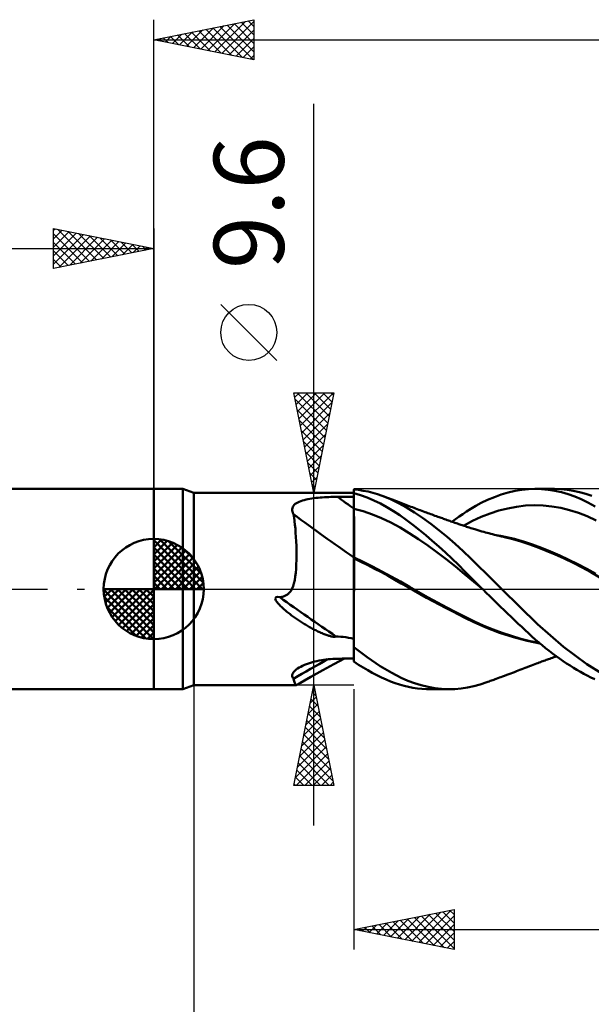
# Model space of a CAD drawing. Units: millimetres. Extents: x -79 to 90, y -63 to 63.
# Drawn here: x -7 to 22, y -21 to 28 of the extents above; entities that cross this region are included whole.
import ezdxf
from ezdxf.enums import TextEntityAlignment as Align

# ---------------------------------------------------------------- set-up
doc = ezdxf.new("R2010")
doc.units = ezdxf.units.MM
doc.header["$LTSCALE"] = 7.4
doc.linetypes.add('LONGDASH_DASH', pattern=[0.85, 0.4, -0.2, 0.05, -0.2])
for name, color, linetype in [('1', 4, 'CONTINUOUS'), ('2', 7, 'CONTINUOUS'), ('4', 2, 'LONGDASH_DASH'), ('CUT', 1, 'CONTINUOUS'), ('NOCUT', 7, 'CONTINUOUS'), ('SK1', 4, 'CONTINUOUS'), ('SK2', 7, 'CONTINUOUS'), ('SK4', 2, 'LONGDASH_DASH')]:
    doc.layers.add(name, color=color, linetype=linetype)
doc.styles.get("Standard").update_dxf_attribs({"font": 'Monospac821 BT'})

msp = doc.modelspace()

# ---------------------------------------------------------------- linework, layer by layer
at = {"layer": '1', "color": 4, "linetype": 'CONTINUOUS', "lineweight": 50}
for p, q in [((0, 5), (1.45, 5)), ((0, -5), (0, 5)), ((2, 4.8), (1.45, 5)), ((1.45, -5), (1.45, 5)), ((10.233, 4.95), (10, 4.977)), ((10, 0.937), (10, 4.977)), ((10.468, 4.911), (10.233, 4.95)), ((18.049, 4.898), (18.387, 4.955)), ((18.387, 4.955), (18.715, 4.989)), ((18.715, 4.989), (19.042, 5)), ((19.04, 5), (20.001, 5)), ((19.369, 4.989), (19.042, 5)), ((19.698, 4.956), (19.369, 4.989)), ((20.029, 4.903), (19.698, 4.956)), ((20.326, 4.99), (20.011, 5)), ((20.641, 4.961), (20.326, 4.99)), ((20.955, 4.912), (20.641, 4.961)), ((2, 4.8), (9.531, 4.8)), ((2, -4.8), (2, 4.8)), ((7.431, 4.418), (7.519, 4.443)), ((7.519, 4.443), (7.61, 4.465)), ((7.61, 4.465), (7.705, 4.485)), ((7.705, 4.485), (7.801, 4.503)), ((7.801, 4.503), (7.899, 4.519)), ((7.899, 4.519), (8, 4.533)), ((8, 4.533), (8.102, 4.546)), ((8.102, 4.546), (8.206, 4.557)), ((8.206, 4.557), (8.311, 4.567)), ((8.311, 4.567), (8.417, 4.575)), ((8.417, 4.575), (8.523, 4.583)), ((8.523, 4.583), (8.631, 4.589)), ((8.631, 4.589), (8.739, 4.594)), ((8.739, 4.594), (8.847, 4.598)), ((8.847, 4.598), (8.957, 4.601)), ((8.957, 4.601), (9.066, 4.603)), ((9.066, 4.603), (9.175, 4.604)), ((9.175, 4.604), (9.293, 4.605)), ((9.293, 4.605), (9.411, 4.605)), ((9.411, 4.605), (9.529, 4.606)), ((9.529, 4.606), (9.646, 4.607)), ((9.607, 4.8), (9.531, 4.8)), ((9.684, 4.8), (9.607, 4.8)), ((9.646, 4.607), (9.764, 4.607)), ((9.762, 4.8), (9.684, 4.8)), ((9.841, 4.8), (9.762, 4.8)), ((9.764, 4.607), (9.882, 4.608)), ((9.92, 4.799), (9.841, 4.8)), ((9.882, 4.608), (10, 4.608)), ((10, 4.799), (9.92, 4.799)), ((10.328, 4.693), (10, 4.795)), ((10, 4.679), (10, 4.79)), ((10, 4.679), (10, 4.79)), ((10, 4.568), (10, 4.679)), ((10, 4.568), (10, 4.679)), ((10.001, 4.457), (10, 4.568)), ((10.001, 4.457), (10, 4.568)), ((10.001, 4.345), (10.001, 4.457)), ((10.001, 4.345), (10.001, 4.457)), ((10.659, 4.57), (10.328, 4.693)), ((10.704, 4.863), (10.468, 4.911)), ((10.99, 4.429), (10.659, 4.57)), ((10.94, 4.804), (10.704, 4.863)), ((11.177, 4.734), (10.94, 4.804)), ((11.32, 4.269), (10.99, 4.429)), ((11.412, 4.655), (11.177, 4.734)), ((11.827, 4.489), (11.412, 4.655)), ((11.502, 4.622), (11.412, 4.655)), ((11.592, 4.589), (11.502, 4.622)), ((11.682, 4.557), (11.592, 4.589)), ((11.772, 4.523), (11.682, 4.557)), ((11.861, 4.49), (11.772, 4.523)), ((12.233, 4.293), (11.827, 4.489)), ((11.951, 4.456), (11.861, 4.49)), ((12.041, 4.422), (11.951, 4.456)), ((16.361, 4.301), (16.675, 4.451)), ((16.675, 4.451), (17.016, 4.594)), ((17.016, 4.594), (17.361, 4.717)), ((17.361, 4.717), (17.706, 4.818)), ((17.706, 4.818), (18.049, 4.898)), ((20.361, 4.829), (20.029, 4.903)), ((20.693, 4.734), (20.361, 4.829)), ((21.024, 4.619), (20.693, 4.734)), ((21.268, 4.845), (20.955, 4.912)), ((21.354, 4.483), (21.024, 4.619)), ((21.577, 4.758), (21.268, 4.845)), ((21.681, 4.326), (21.354, 4.483)), ((21.876, 4.654), (21.577, 4.758)), ((6.916, 3.987), (6.926, 4.045)), ((6.918, 3.926), (6.916, 3.987)), ((6.926, 4.045), (6.946, 4.101)), ((6.946, 4.101), (6.977, 4.153)), ((6.977, 4.153), (7.019, 4.202)), ((7.019, 4.202), (7.07, 4.247)), ((7.07, 4.247), (7.129, 4.288)), ((7.129, 4.288), (7.196, 4.325)), ((7.196, 4.325), (7.269, 4.359)), ((7.269, 4.359), (7.348, 4.39)), ((7.348, 4.39), (7.431, 4.418)), ((10, 4.012), (10, 4.012)), ((10.001, 4.012), (10, 4.012)), ((10.001, 4.234), (10.001, 4.345)), ((10.001, 4.234), (10.001, 4.345)), ((10.001, 4.123), (10.001, 4.234)), ((10.001, 4.123), (10.001, 4.234)), ((10.002, 4.011), (10.001, 4.123)), ((10.002, 4.011), (10.001, 4.123)), ((10.001, 4.012), (10.001, 4.012)), ((10.001, 4.011), (10.001, 4.012)), ((10.001, 4.012), (10.001, 4.012)), ((10.002, 4.011), (10.001, 4.011)), ((10.002, 3.861), (10.002, 4.011)), ((10.002, 3.861), (10.002, 4.011)), ((10.462, 3.886), (10.002, 4.011)), ((11.649, 4.091), (11.32, 4.269)), ((11.976, 3.895), (11.649, 4.091)), ((12.131, 4.388), (12.041, 4.422)), ((12.175, 4.371), (12.131, 4.388)), ((12.258, 4.339), (12.175, 4.371)), ((12.628, 4.071), (12.233, 4.293)), ((12.342, 4.307), (12.258, 4.339)), ((12.425, 4.274), (12.342, 4.307)), ((12.508, 4.242), (12.425, 4.274)), ((12.591, 4.209), (12.508, 4.242)), ((12.675, 4.176), (12.591, 4.209)), ((13.027, 3.822), (12.628, 4.071)), ((12.758, 4.144), (12.675, 4.176)), ((12.841, 4.112), (12.758, 4.144)), ((12.922, 4.08), (12.841, 4.112)), ((13.001, 4.05), (12.922, 4.08)), ((13.08, 4.02), (13.001, 4.05)), ((13.158, 3.99), (13.08, 4.02)), ((13.237, 3.961), (13.158, 3.99)), ((13.315, 3.931), (13.237, 3.961)), ((15.619, 3.869), (15.832, 4.004)), ((15.832, 4.004), (16.08, 4.15)), ((16.08, 4.15), (16.361, 4.301)), ((17.242, 3.916), (17.683, 4.029)), ((17.683, 4.029), (18.124, 4.112)), ((18.124, 4.112), (18.564, 4.165)), ((18.564, 4.165), (19.005, 4.184)), ((19.446, 4.17), (19.005, 4.184)), ((19.886, 4.124), (19.446, 4.17)), ((20.327, 4.047), (19.886, 4.124)), ((20.768, 3.94), (20.327, 4.047)), ((21.208, 3.802), (20.768, 3.94)), ((22.046, 4.126), (21.681, 4.326)), ((6.93, 3.864), (6.918, 3.926)), ((6.952, 3.801), (6.93, 3.864)), ((6.983, 3.737), (6.952, 3.801)), ((7.009, 3.571), (6.983, 3.737)), ((7.033, 3.395), (7.009, 3.571)), ((10.002, 3.708), (10.002, 3.861)), ((10.002, 3.708), (10.002, 3.861)), ((10.003, 3.553), (10.002, 3.708)), ((10.003, 3.554), (10.002, 3.708)), ((10.003, 3.399), (10.003, 3.554)), ((10.003, 3.398), (10.003, 3.553)), ((10.923, 3.73), (10.462, 3.886)), ((11.383, 3.543), (10.923, 3.73)), ((11.844, 3.325), (11.383, 3.543)), ((12.299, 3.681), (11.976, 3.895)), ((12.615, 3.453), (12.299, 3.681)), ((12.935, 3.209), (12.615, 3.453)), ((13.431, 3.55), (13.027, 3.822)), ((13.394, 3.902), (13.315, 3.931)), ((13.473, 3.872), (13.394, 3.902)), ((13.838, 3.257), (13.431, 3.55)), ((13.551, 3.843), (13.473, 3.872)), ((13.62, 3.818), (13.551, 3.843)), ((13.69, 3.792), (13.62, 3.818)), ((13.761, 3.766), (13.69, 3.792)), ((13.833, 3.74), (13.761, 3.766)), ((13.904, 3.714), (13.833, 3.74)), ((13.976, 3.688), (13.904, 3.714)), ((14.047, 3.662), (13.976, 3.688)), ((14.119, 3.637), (14.047, 3.662)), ((14.19, 3.611), (14.119, 3.637)), ((14.262, 3.585), (14.19, 3.611)), ((14.313, 3.567), (14.262, 3.585)), ((14.364, 3.549), (14.313, 3.567)), ((14.415, 3.531), (14.364, 3.549)), ((14.466, 3.513), (14.415, 3.531)), ((14.529, 3.491), (14.466, 3.513)), ((14.592, 3.469), (14.529, 3.491)), ((14.656, 3.446), (14.592, 3.469)), ((14.719, 3.424), (14.656, 3.446)), ((14.894, 3.363), (15.076, 3.495)), ((15.076, 3.495), (15.256, 3.623)), ((15.256, 3.623), (15.436, 3.747)), ((15.436, 3.747), (15.619, 3.869)), ((15.92, 3.399), (16.361, 3.602)), ((16.361, 3.602), (16.802, 3.774)), ((16.802, 3.774), (17.242, 3.916)), ((21.649, 3.631), (21.208, 3.802)), ((22.09, 3.428), (21.649, 3.631)), ((7.054, 3.21), (7.033, 3.395)), ((7.073, 3.015), (7.054, 3.21)), ((7.089, 2.812), (7.073, 3.015)), ((10.003, 3.244), (10.003, 3.399)), ((10.003, 3.243), (10.003, 3.398)), ((10.003, 3.09), (10.003, 3.244)), ((10.003, 3.09), (10.003, 3.243)), ((10.004, 2.938), (10.003, 3.09)), ((10.004, 2.939), (10.003, 3.09)), ((12.304, 3.074), (11.844, 3.325)), ((12.765, 2.792), (12.304, 3.074)), ((13.26, 2.953), (12.935, 3.209)), ((13.587, 2.685), (13.26, 2.953)), ((14.246, 2.943), (13.838, 3.257)), ((14.782, 3.402), (14.719, 3.424)), ((14.845, 3.38), (14.782, 3.402)), ((14.909, 3.358), (14.845, 3.38)), ((14.972, 3.337), (14.909, 3.358)), ((15.037, 3.314), (14.972, 3.337)), ((15.102, 3.292), (15.037, 3.314)), ((15.167, 3.27), (15.102, 3.292)), ((15.232, 3.247), (15.167, 3.27)), ((15.288, 3.228), (15.232, 3.247)), ((15.345, 3.209), (15.288, 3.228)), ((15.401, 3.19), (15.345, 3.209)), ((15.457, 3.171), (15.401, 3.19)), ((15.514, 3.152), (15.457, 3.171)), ((15.48, 3.163), (15.92, 3.399)), ((15.57, 3.133), (15.514, 3.152)), ((15.626, 3.114), (15.57, 3.133)), ((15.682, 3.096), (15.626, 3.114)), ((15.756, 3.071), (15.682, 3.096)), ((15.831, 3.047), (15.756, 3.071)), ((15.905, 3.024), (15.831, 3.047)), ((15.979, 3), (15.905, 3.024)), ((16.031, 2.985), (15.979, 3)), ((16.082, 2.969), (16.031, 2.985)), ((16.134, 2.953), (16.082, 2.969)), ((16.186, 2.938), (16.134, 2.953)), ((7.104, 2.6), (7.089, 2.812)), ((7.115, 2.381), (7.104, 2.6)), ((10.004, 2.791), (10.004, 2.939)), ((10.004, 2.79), (10.004, 2.938)), ((10.004, 2.646), (10.004, 2.791)), ((10.004, 2.645), (10.004, 2.79)), ((10.004, 2.506), (10.004, 2.646)), ((10.004, 2.505), (10.004, 2.645)), ((10.004, 2.371), (10.004, 2.506)), ((10.004, 2.37), (10.004, 2.505)), ((13.225, 2.491), (12.765, 2.792)), ((13.686, 2.175), (13.225, 2.491)), ((13.915, 2.408), (13.587, 2.685)), ((14.653, 2.609), (14.246, 2.943)), ((15.058, 2.258), (14.653, 2.609)), ((16.237, 2.922), (16.186, 2.938)), ((16.289, 2.907), (16.237, 2.922)), ((16.341, 2.892), (16.289, 2.907)), ((16.392, 2.878), (16.341, 2.892)), ((16.48, 2.853), (16.392, 2.878)), ((16.568, 2.829), (16.48, 2.853)), ((16.656, 2.805), (16.568, 2.829)), ((16.744, 2.782), (16.656, 2.805)), ((16.833, 2.759), (16.744, 2.782)), ((16.923, 2.736), (16.833, 2.759)), ((17.013, 2.713), (16.923, 2.736)), ((17.102, 2.692), (17.013, 2.713)), ((17.326, 2.657), (17.097, 2.698)), ((17.154, 2.679), (17.102, 2.692)), ((17.206, 2.667), (17.154, 2.679)), ((17.258, 2.655), (17.206, 2.667)), ((17.31, 2.643), (17.258, 2.655)), ((17.362, 2.631), (17.31, 2.643)), ((17.555, 2.611), (17.326, 2.657)), ((17.414, 2.619), (17.362, 2.631)), ((17.465, 2.608), (17.414, 2.619)), ((17.517, 2.596), (17.465, 2.608)), ((17.928, 2.498), (17.517, 2.596)), ((17.785, 2.56), (17.555, 2.611)), ((18.014, 2.502), (17.785, 2.56)), ((18.336, 2.382), (17.928, 2.498)), ((18.243, 2.44), (18.014, 2.502)), ((7.124, 2.156), (7.115, 2.381)), ((7.129, 1.924), (7.124, 2.156)), ((10.005, 2.243), (10.004, 2.371)), ((10.005, 2.242), (10.004, 2.37)), ((10.005, 2.121), (10.005, 2.243)), ((10.005, 2.121), (10.005, 2.242)), ((10.005, 2.007), (10.005, 2.121)), ((10.005, 2.007), (10.005, 2.121)), ((10.005, 1.902), (10.005, 2.007)), ((10.005, 1.901), (10.005, 2.007)), ((14.146, 1.843), (13.686, 2.175)), ((14.243, 2.121), (13.915, 2.408)), ((14.57, 1.825), (14.243, 2.121)), ((15.448, 1.896), (15.058, 2.258)), ((18.472, 2.371), (18.243, 2.44)), ((18.74, 2.247), (18.336, 2.382)), ((18.923, 2.219), (18.472, 2.371)), ((19.157, 2.091), (18.74, 2.247)), ((19.374, 2.051), (18.923, 2.219)), ((19.602, 1.912), (19.157, 2.091)), ((19.825, 1.868), (19.374, 2.051)), ((7.131, 1.687), (7.129, 1.924)), ((7.129, 1.453), (7.131, 1.687)), ((10, 1.577), (10, 1.577)), ((10.001, 1.577), (10, 1.577)), ((10, 1.577), (10, 1.577)), ((10.001, 1.522), (10, 1.523)), ((10.001, 1.577), (10.001, 1.577)), ((10.001, 1.577), (10.001, 1.577)), ((10.002, 1.577), (10.001, 1.577)), ((10.001, 1.577), (10.001, 1.577)), ((10.002, 1.522), (10.001, 1.522)), ((10.001, 1.522), (10.001, 1.522)), ((10.002, 1.577), (10.002, 1.577)), ((10.003, 1.576), (10.002, 1.577)), ((10.002, 1.577), (10.002, 1.577)), ((10.002, 1.577), (10.002, 1.577)), ((10.004, 1.521), (10.002, 1.522)), ((10.003, 1.576), (10.003, 1.576)), ((10.004, 1.576), (10.003, 1.576)), ((10.003, 1.576), (10.003, 1.576)), ((10.003, 1.576), (10.003, 1.576)), ((10.004, 1.642), (10.005, 1.718)), ((10.004, 1.642), (10.005, 1.718)), ((10.004, 1.575), (10.004, 1.642)), ((10.004, 1.575), (10.004, 1.642)), ((10.004, 1.575), (10.004, 1.576)), ((10.004, 1.576), (10.004, 1.576)), ((10.004, 1.576), (10.004, 1.576)), ((10.467, 1.354), (10.004, 1.575)), ((10.004, 1.521), (10.004, 1.575)), ((10.343, 1.357), (10.004, 1.521)), ((10.004, 1.521), (10.004, 1.521)), ((10.004, 1.412), (10.004, 1.521)), ((10.004, 1.412), (10.004, 1.521)), ((10.005, 1.805), (10.005, 1.902)), ((10.005, 1.805), (10.005, 1.901)), ((10.005, 1.718), (10.005, 1.805)), ((10.005, 1.718), (10.005, 1.805)), ((14.607, 1.495), (14.146, 1.843)), ((14.897, 1.52), (14.57, 1.825)), ((15.067, 1.131), (14.607, 1.495)), ((15.222, 1.206), (14.897, 1.52)), ((15.831, 1.526), (15.448, 1.896)), ((16.217, 1.15), (15.831, 1.526)), ((20.05, 1.722), (19.602, 1.912)), ((20.276, 1.673), (19.825, 1.868)), ((20.5, 1.52), (20.05, 1.722)), ((20.727, 1.465), (20.276, 1.673)), ((20.948, 1.306), (20.5, 1.52)), ((7.094, 0.811), (7.111, 1.013)), ((7.111, 1.013), (7.122, 1.228)), ((7.122, 1.228), (7.129, 1.453)), ((10.004, 1.297), (10.004, 1.412)), ((10.004, 1.297), (10.004, 1.412)), ((10.004, 1.175), (10.004, 1.297)), ((10.004, 1.175), (10.004, 1.297)), ((10.004, 1.048), (10.004, 1.175)), ((10.004, 1.048), (10.004, 1.175)), ((10.004, 0.914), (10.004, 1.048)), ((10.004, 0.914), (10.004, 1.048)), ((10.686, 1.188), (10.343, 1.357)), ((10.93, 1.122), (10.467, 1.354)), ((11.031, 1.014), (10.686, 1.188)), ((11.393, 0.882), (10.93, 1.122)), ((11.375, 0.835), (11.031, 1.014)), ((15.528, 0.749), (15.067, 1.131)), ((15.544, 0.884), (15.222, 1.206)), ((16.607, 0.769), (16.217, 1.15)), ((21.177, 1.243), (20.727, 1.465)), ((21.394, 1.078), (20.948, 1.306)), ((21.628, 1.008), (21.177, 1.243)), ((21.834, 0.837), (21.394, 1.078)), ((22.079, 0.759), (21.628, 1.008)), ((7.042, 0.448), (7.071, 0.622)), ((7.071, 0.622), (7.094, 0.811)), ((10, 0.796), (10, 0.937)), ((10, 0.65), (10, 0.796)), ((10, 0.497), (10, 0.65)), ((10, 0.34), (10, 0.497)), ((10.003, 0.774), (10.004, 0.914)), ((10.003, 0.775), (10.004, 0.914)), ((10.003, 0.629), (10.003, 0.775)), ((10.003, 0.629), (10.003, 0.774)), ((10.003, 0.478), (10.003, 0.629)), ((10.003, 0.479), (10.003, 0.629)), ((11.716, 0.652), (11.375, 0.835)), ((11.856, 0.632), (11.393, 0.882)), ((12.05, 0.467), (11.716, 0.652)), ((12.318, 0.372), (11.856, 0.632)), ((15.988, 0.357), (15.528, 0.749)), ((15.927, 0.495), (15.544, 0.884)), ((16.419, 0), (15.927, 0.495)), ((17, 0.385), (16.607, 0.769)), ((22.285, 0.581), (21.834, 0.837)), ((6.901, 0), (6.959, 0.136)), ((6.959, 0.136), (7.005, 0.285)), ((7.005, 0.285), (7.042, 0.448)), ((10, 0.177), (10, 0.34)), ((10, 0.011), (10, 0.177)), ((10, -0.159), (10, 0.011)), ((10.002, -0.243), (10.003, 0)), ((10.002, -0.244), (10.003, 0)), ((10.003, 0.324), (10.003, 0.479)), ((10.003, 0.323), (10.003, 0.478)), ((10.003, 0.164), (10.003, 0.324)), ((10.003, 0.164), (10.003, 0.323)), ((10.003, 0), (10.003, 0.164)), ((10.003, 0), (10.003, 0.164)), ((12.365, 0.284), (12.05, 0.467)), ((12.781, 0.104), (12.318, 0.372)), ((12.671, 0.104), (12.365, 0.284)), ((12.984, -0.078), (12.671, 0.104)), ((13.244, -0.16), (12.781, 0.104)), ((16.449, -0.029), (15.988, 0.357)), ((16.424, -0.005), (16.419, 0)), ((17.393, 0), (17, 0.385)), ((19.161, -1.745), (17.393, 0)), ((6.073, -0.478), (6.112, -0.404)), ((6.104, -0.566), (6.073, -0.478)), ((6.112, -0.404), (6.203, -0.392)), ((6.299, -0.408), (6.203, -0.392)), ((6.299, -0.408), (6.346, -0.401)), ((6.346, -0.401), (6.391, -0.393)), ((6.391, -0.393), (6.433, -0.384)), ((6.433, -0.384), (6.474, -0.372)), ((6.474, -0.372), (6.514, -0.359)), ((6.514, -0.359), (6.551, -0.344)), ((6.551, -0.344), (6.587, -0.327)), ((6.587, -0.327), (6.621, -0.309)), ((6.621, -0.309), (6.654, -0.289)), ((6.654, -0.289), (6.685, -0.267)), ((6.685, -0.267), (6.715, -0.244)), ((6.715, -0.244), (6.743, -0.218)), ((6.743, -0.218), (6.77, -0.191)), ((6.77, -0.191), (6.796, -0.162)), ((6.796, -0.162), (6.82, -0.132)), ((6.82, -0.132), (6.842, -0.1)), ((6.842, -0.1), (6.863, -0.068)), ((6.863, -0.068), (6.883, -0.034)), ((6.883, -0.034), (6.901, 0)), ((10, -0.333), (10, -0.159)), ((10, -0.51), (10, -0.333)), ((10.002, -0.494), (10.002, -0.243)), ((10.002, -0.496), (10.002, -0.244)), ((13.3, -0.257), (12.984, -0.078)), ((13.707, -0.417), (13.244, -0.16)), ((13.616, -0.431), (13.3, -0.257)), ((13.934, -0.603), (13.616, -0.431)), ((14.17, -0.669), (13.707, -0.417)), ((16.429, -0.009), (16.424, -0.005)), ((16.434, -0.014), (16.429, -0.009)), ((16.439, -0.019), (16.434, -0.014)), ((16.444, -0.024), (16.439, -0.019)), ((16.448, -0.029), (16.444, -0.024)), ((16.612, -0.191), (16.448, -0.029)), ((16.784, -0.36), (16.612, -0.191)), ((16.962, -0.534), (16.784, -0.36)), ((6.154, -0.645), (6.104, -0.566)), ((6.214, -0.721), (6.154, -0.645)), ((6.278, -0.791), (6.214, -0.721)), ((6.336, -0.851), (6.278, -0.791)), ((6.381, -0.895), (6.336, -0.851)), ((6.424, -0.936), (6.381, -0.895)), ((6.469, -0.977), (6.424, -0.936)), ((6.514, -1.017), (6.469, -0.977)), ((10, -0.69), (10, -0.51)), ((10, -0.873), (10, -0.69)), ((10, -1.058), (10, -0.873)), ((10.002, -0.75), (10.002, -0.494)), ((10.002, -0.753), (10.002, -0.496)), ((10.002, -1.012), (10.002, -0.75)), ((10.002, -1.014), (10.002, -0.753)), ((14.256, -0.774), (13.934, -0.603)), ((14.632, -0.916), (14.17, -0.669)), ((14.579, -0.944), (14.256, -0.774)), ((14.903, -1.111), (14.579, -0.944)), ((15.095, -1.158), (14.632, -0.916)), ((17.14, -0.708), (16.962, -0.534)), ((17.318, -0.881), (17.14, -0.708)), ((17.497, -1.053), (17.318, -0.881)), ((6.56, -1.056), (6.514, -1.017)), ((6.606, -1.095), (6.56, -1.056)), ((6.653, -1.134), (6.606, -1.095)), ((6.7, -1.171), (6.653, -1.134)), ((6.746, -1.208), (6.7, -1.171)), ((6.793, -1.244), (6.746, -1.208)), ((6.84, -1.28), (6.793, -1.244)), ((6.887, -1.316), (6.84, -1.28)), ((6.935, -1.351), (6.887, -1.316)), ((6.983, -1.385), (6.935, -1.351)), ((7.031, -1.42), (6.983, -1.385)), ((7.079, -1.454), (7.031, -1.42)), ((7.127, -1.487), (7.079, -1.454)), ((10, -1.245), (10, -1.058)), ((10, -1.434), (10, -1.245)), ((10, -1.623), (10, -1.434)), ((10.001, -1.278), (10.002, -1.012)), ((10.001, -1.279), (10.002, -1.014)), ((10.001, -1.547), (10.001, -1.278)), ((10.001, -1.547), (10.001, -1.279)), ((15.223, -1.276), (14.903, -1.111)), ((15.558, -1.395), (15.095, -1.158)), ((15.545, -1.442), (15.223, -1.276)), ((15.982, -1.657), (15.545, -1.442)), ((16.021, -1.623), (15.558, -1.395)), ((17.675, -1.224), (17.497, -1.053)), ((17.853, -1.393), (17.675, -1.224)), ((18.03, -1.562), (17.853, -1.393)), ((7.176, -1.52), (7.127, -1.487)), ((7.225, -1.553), (7.176, -1.52)), ((7.274, -1.586), (7.225, -1.553)), ((7.324, -1.618), (7.274, -1.586)), ((7.374, -1.65), (7.324, -1.618)), ((7.424, -1.682), (7.374, -1.65)), ((7.474, -1.714), (7.424, -1.682)), ((7.525, -1.745), (7.474, -1.714)), ((7.576, -1.776), (7.525, -1.745)), ((7.627, -1.806), (7.576, -1.776)), ((7.678, -1.836), (7.627, -1.806)), ((7.729, -1.866), (7.678, -1.836)), ((7.78, -1.895), (7.729, -1.866)), ((7.832, -1.923), (7.78, -1.895)), ((7.883, -1.951), (7.832, -1.923)), ((7.934, -1.979), (7.883, -1.951)), ((10, -1.813), (10, -1.623)), ((10, -2.003), (10, -1.813)), ((10.001, -1.816), (10.001, -1.547)), ((10.001, -1.817), (10.001, -1.547)), ((10.001, -2.087), (10.001, -1.816)), ((10.001, -2.088), (10.001, -1.817)), ((16.581, -1.92), (15.982, -1.657)), ((16.484, -1.83), (16.021, -1.623)), ((16.947, -2.018), (16.484, -1.83)), ((17.273, -2.181), (16.581, -1.92)), ((18.206, -1.729), (18.03, -1.562)), ((18.38, -1.893), (18.206, -1.729)), ((18.551, -2.053), (18.38, -1.893)), ((20.461, -2.88), (19.161, -1.745)), ((7.986, -2.006), (7.934, -1.979)), ((8.037, -2.033), (7.986, -2.006)), ((8.09, -2.059), (8.037, -2.033)), ((8.142, -2.085), (8.09, -2.059)), ((8.195, -2.111), (8.142, -2.085)), ((8.248, -2.136), (8.195, -2.111)), ((8.301, -2.16), (8.248, -2.136)), ((8.354, -2.184), (8.301, -2.16)), ((8.407, -2.206), (8.354, -2.184)), ((8.46, -2.229), (8.407, -2.206)), ((8.513, -2.25), (8.46, -2.229)), ((8.564, -2.269), (8.513, -2.25)), ((8.613, -2.287), (8.564, -2.269)), ((8.66, -2.304), (8.613, -2.287)), ((8.705, -2.318), (8.66, -2.304)), ((8.748, -2.332), (8.705, -2.318)), ((8.789, -2.343), (8.748, -2.332)), ((8.828, -2.353), (8.789, -2.343)), ((8.865, -2.362), (8.828, -2.353)), ((8.9, -2.369), (8.865, -2.362)), ((8.934, -2.374), (8.9, -2.369)), ((8.969, -2.379), (8.934, -2.374)), ((9.005, -2.381), (8.969, -2.379)), ((9.005, -2.381), (9.039, -2.38)), ((9.039, -2.38), (9.073, -2.374)), ((9.073, -2.374), (9.103, -2.361)), ((9.218, -2.366), (9.103, -2.361)), ((9.339, -2.377), (9.218, -2.366)), ((9.465, -2.391), (9.339, -2.377)), ((9.595, -2.409), (9.465, -2.391)), ((9.728, -2.43), (9.595, -2.409)), ((9.863, -2.453), (9.728, -2.43)), ((10, -2.479), (9.863, -2.453)), ((10, -2.193), (10, -2.003)), ((10, -2.356), (10.001, -2.087)), ((10, -2.357), (10.001, -2.088)), ((10, -2.382), (10, -2.193)), ((10, -2.624), (10, -2.356)), ((10, -2.624), (10, -2.357)), ((10, -2.455), (10, -2.382)), ((10, -2.528), (10, -2.455)), ((17.409, -2.189), (16.947, -2.018)), ((17.971, -2.404), (17.273, -2.181)), ((17.872, -2.343), (17.409, -2.189)), ((18.335, -2.478), (17.872, -2.343)), ((18.648, -2.586), (17.971, -2.404)), ((18.72, -2.21), (18.551, -2.053)), ((18.889, -2.365), (18.72, -2.21)), ((19.059, -2.517), (18.889, -2.365)), ((10, -2.601), (10, -2.528)), ((10, -2.673), (10, -2.601)), ((10, -2.888), (10, -2.624)), ((10, -2.888), (10, -2.624)), ((10, -2.745), (10, -2.673)), ((10, -2.817), (10, -2.745)), ((10, -2.888), (10, -2.817)), ((10, -2.89), (10, -2.888)), ((10, -2.892), (10, -2.89)), ((10, -2.894), (10, -2.892)), ((10, -2.896), (10, -2.894)), ((10, -2.898), (10, -2.896)), ((10, -2.899), (10, -2.898)), ((10, -2.901), (10, -2.899)), ((10.653, -3.402), (10, -2.901)), ((10, -3.624), (10, -2.901)), ((18.798, -2.596), (18.335, -2.478)), ((19.289, -2.715), (18.648, -2.586)), ((19.26, -2.691), (18.798, -2.596)), ((19.23, -2.665), (19.059, -2.517)), ((19.402, -2.809), (19.23, -2.665)), ((19.575, -2.95), (19.402, -2.809)), ((21.639, -3.753), (20.461, -2.88)), ((11.308, -3.843), (10.653, -3.402)), ((19.748, -3.087), (19.575, -2.95)), ((19.922, -3.22), (19.748, -3.087)), ((19.853, -3.453), (19.918, -3.43)), ((19.918, -3.43), (19.983, -3.408)), ((20.096, -3.349), (19.922, -3.22)), ((19.983, -3.408), (20.049, -3.385)), ((20.049, -3.385), (20.115, -3.363)), ((20.27, -3.473), (20.096, -3.349)), ((7.188, -3.971), (7.267, -3.921)), ((7.267, -3.921), (7.35, -3.875)), ((7.35, -3.875), (7.439, -3.831)), ((7.439, -3.831), (7.532, -3.79)), ((7.532, -3.79), (7.629, -3.751)), ((7.629, -3.751), (7.729, -3.715)), ((7.729, -3.715), (7.831, -3.681)), ((7.831, -3.681), (7.936, -3.65)), ((7.936, -3.65), (8.044, -3.622)), ((8.044, -3.622), (8.153, -3.596)), ((8.153, -3.596), (8.263, -3.573)), ((8.263, -3.573), (8.375, -3.552)), ((8.375, -3.552), (8.487, -3.534)), ((8.443, -4.055), (9.001, -3.751)), ((8.487, -3.534), (8.6, -3.518)), ((8.6, -3.518), (8.714, -3.505)), ((8.714, -3.505), (8.829, -3.494)), ((8.829, -3.494), (8.944, -3.486)), ((8.944, -3.486), (9.06, -3.481)), ((9.001, -3.751), (9.527, -3.472)), ((9.06, -3.481), (9.175, -3.478)), ((9.175, -3.478), (9.293, -3.476)), ((9.293, -3.476), (9.411, -3.474)), ((9.411, -3.474), (9.529, -3.473)), ((9.529, -3.473), (9.646, -3.471)), ((9.646, -3.471), (9.764, -3.47)), ((9.764, -3.47), (9.882, -3.468)), ((9.882, -3.468), (10, -3.467)), ((10.228, -3.776), (10, -3.624)), ((10.457, -3.921), (10.228, -3.776)), ((10.687, -4.057), (10.457, -3.921)), ((11.893, -4.188), (11.308, -3.843)), ((18.555, -3.937), (18.659, -3.896)), ((18.659, -3.896), (18.762, -3.856)), ((18.762, -3.856), (18.866, -3.816)), ((18.866, -3.816), (18.957, -3.781)), ((18.957, -3.781), (19.035, -3.751)), ((19.035, -3.751), (19.112, -3.722)), ((19.112, -3.722), (19.192, -3.692)), ((19.192, -3.692), (19.259, -3.667)), ((19.259, -3.667), (19.316, -3.646)), ((19.316, -3.646), (19.374, -3.624)), ((19.374, -3.624), (19.431, -3.603)), ((19.431, -3.603), (19.488, -3.583)), ((19.488, -3.583), (19.546, -3.562)), ((19.546, -3.562), (19.603, -3.541)), ((19.603, -3.541), (19.661, -3.521)), ((19.661, -3.521), (19.722, -3.499)), ((19.722, -3.499), (19.788, -3.476)), ((19.788, -3.476), (19.853, -3.453)), ((20.444, -3.594), (20.27, -3.473)), ((20.618, -3.711), (20.444, -3.594)), ((20.792, -3.824), (20.618, -3.711)), ((20.966, -3.932), (20.792, -3.824)), ((21.139, -4.036), (20.966, -3.932)), ((22.38, -4.209), (21.639, -3.753)), ((6.917, -4.343), (6.919, -4.292)), ((6.927, -4.391), (6.917, -4.343)), ((6.919, -4.292), (6.933, -4.239)), ((6.95, -4.436), (6.927, -4.391)), ((6.933, -4.239), (6.961, -4.185)), ((6.961, -4.185), (7.002, -4.13)), ((7.002, -4.13), (7.054, -4.075)), ((7.054, -4.075), (7.116, -4.022)), ((7.116, -4.022), (7.188, -3.971)), ((7.534, -4.561), (7.854, -4.381)), ((7.854, -4.381), (8.443, -4.055)), ((10.917, -4.185), (10.687, -4.057)), ((11.147, -4.304), (10.917, -4.185)), ((11.376, -4.414), (11.147, -4.304)), ((11.604, -4.516), (11.376, -4.414)), ((12.352, -4.424), (11.893, -4.188)), ((17.188, -4.452), (17.265, -4.423)), ((17.265, -4.423), (17.343, -4.395)), ((17.343, -4.395), (17.421, -4.366)), ((17.421, -4.366), (17.527, -4.327)), ((17.527, -4.327), (17.63, -4.288)), ((17.63, -4.288), (17.733, -4.25)), ((17.733, -4.25), (17.833, -4.212)), ((17.833, -4.212), (17.926, -4.177)), ((17.926, -4.177), (18.018, -4.142)), ((18.018, -4.142), (18.111, -4.107)), ((18.111, -4.107), (18.202, -4.073)), ((18.202, -4.073), (18.29, -4.039)), ((18.29, -4.039), (18.377, -4.005)), ((18.377, -4.005), (18.465, -3.972)), ((18.465, -3.972), (18.555, -3.937)), ((21.312, -4.136), (21.139, -4.036)), ((21.484, -4.231), (21.312, -4.136)), ((21.655, -4.321), (21.484, -4.231)), ((21.83, -4.409), (21.655, -4.321)), ((22.034, -4.504), (21.83, -4.409)), ((1.45, -5), (2, -4.8)), ((2, -4.8), (7.114, -4.8)), ((6.983, -4.478), (6.95, -4.436)), ((7.003, -4.544), (6.983, -4.478)), ((7.022, -4.603), (7.003, -4.544)), ((7.039, -4.655), (7.022, -4.603)), ((7.055, -4.699), (7.039, -4.655)), ((7.07, -4.735), (7.055, -4.699)), ((7.083, -4.763), (7.07, -4.735)), ((7.095, -4.783), (7.083, -4.763)), ((7.105, -4.796), (7.095, -4.783)), ((7.114, -4.8), (7.105, -4.796)), ((7.114, -4.8), (7.115, -4.8)), ((7.115, -4.8), (7.115, -4.8)), ((7.115, -4.8), (7.116, -4.8)), ((7.116, -4.8), (7.117, -4.799)), ((7.117, -4.799), (7.118, -4.799)), ((7.118, -4.799), (7.326, -4.68)), ((7.118, -4.799), (7.118, -4.799)), ((7.326, -4.68), (7.534, -4.561)), ((11.832, -4.609), (11.604, -4.516)), ((12.059, -4.692), (11.832, -4.609)), ((12.283, -4.766), (12.059, -4.692)), ((12.503, -4.83), (12.283, -4.766)), ((12.696, -4.578), (12.352, -4.424)), ((12.723, -4.883), (12.503, -4.83)), ((13.027, -4.703), (12.696, -4.578)), ((12.946, -4.927), (12.723, -4.883)), ((13.362, -4.806), (13.027, -4.703)), ((13.699, -4.887), (13.362, -4.806)), ((14.037, -4.946), (13.699, -4.887)), ((15.673, -4.918), (15.988, -4.85)), ((15.988, -4.85), (16.308, -4.762)), ((16.308, -4.762), (16.632, -4.654)), ((16.632, -4.654), (16.691, -4.633)), ((16.691, -4.633), (16.751, -4.611)), ((16.751, -4.611), (16.811, -4.589)), ((16.811, -4.589), (16.87, -4.568)), ((16.87, -4.568), (16.93, -4.546)), ((16.93, -4.546), (16.99, -4.524)), ((16.99, -4.524), (17.049, -4.503)), ((17.049, -4.503), (17.109, -4.481)), ((17.109, -4.481), (17.188, -4.452)), ((0, -5), (1.45, -5)), ((13.172, -4.96), (12.946, -4.927)), ((13.399, -4.984), (13.172, -4.96)), ((13.626, -4.997), (13.399, -4.984)), ((13.854, -5), (13.626, -4.997)), ((14.782, -5), (13.81, -5)), ((13.854, -5), (14.082, -4.993)), ((14.375, -4.984), (14.037, -4.946)), ((14.711, -4.999), (14.375, -4.984)), ((14.711, -4.999), (15.039, -4.993)), ((15.039, -4.993), (15.36, -4.966)), ((15.36, -4.966), (15.673, -4.918))]:
    msp.add_line(p, q, dxfattribs=at)
for centre, major_axis, ratio, start_param, end_param in [((55.017, 51.233), (-77.23, 32.917), 0.756316, 1.282264, 1.294532), ((54.418, 49.827), (-77.832, 33.174), 0.756316, 1.263841, 1.308439), ((53.39, 47.415), (-79.259, 33.782), 0.756316, 1.281625, 1.321895), ((54.418, -73.217), (-68.517, 49.637), 0.89935, 5.883337, 5.908638)]:
    msp.add_ellipse(centre, major_axis=major_axis, ratio=ratio, start_param=start_param, end_param=end_param, dxfattribs=at)
at = {"layer": '2', "color": 7, "linetype": 'CONTINUOUS', "lineweight": 25}
for p, q in [((0, 5), (0, 28.425)), ((0, 27.425), (5, 28.425)), ((1.995, 27.026), (2.992, 28.023)), ((2.348, 26.955), (3.522, 28.129)), ((2.702, 26.885), (4.052, 28.235)), ((3.055, 26.814), (4.583, 28.342)), ((3.309, 28.087), (4.963, 26.432)), ((3.409, 26.743), (5, 28.335)), ((3.662, 28.157), (5, 26.82)), ((4.016, 28.228), (5, 27.244)), ((4.369, 28.299), (5, 27.668)), ((4.723, 28.37), (5, 28.093)), ((5, 28.425), (5, 26.425)), ((0.58, 27.309), (0.87, 27.599)), ((0.834, 27.592), (1.251, 27.175)), ((0.934, 27.238), (1.401, 27.705)), ((1.187, 27.662), (1.781, 27.069)), ((1.287, 27.168), (1.931, 27.811)), ((1.541, 27.733), (2.312, 26.963)), ((1.641, 27.097), (2.461, 27.917)), ((1.895, 27.804), (2.842, 26.857)), ((2.248, 27.875), (3.372, 26.751)), ((2.602, 27.945), (3.903, 26.644)), ((2.955, 28.016), (4.433, 26.538)), ((3.762, 26.673), (5, 27.91)), ((0, 27.425), (40, 27.425)), ((5, 26.425), (0, 27.425)), ((0.127, 27.45), (0.19, 27.387)), ((0.227, 27.38), (0.34, 27.493)), ((0.48, 27.521), (0.721, 27.281)), ((4.116, 26.602), (5, 27.486)), ((4.469, 26.531), (5, 27.062)), ((4.823, 26.46), (5, 26.637)), ((8, -11.8), (8, 24.225)), ((6.15, 11.412), (3.35, 14.212)), ((8, 4.8), (7, 9.8)), ((7, 9.8), (9, 9.8)), ((7.046, 9.572), (7.274, 9.8)), ((7.063, 9.483), (8.624, 7.922)), ((7.116, 9.218), (7.698, 9.8)), ((7.171, 9.8), (8.695, 8.275)), ((7.187, 8.865), (8.122, 9.8)), ((7.258, 8.511), (8.547, 9.8)), ((7.328, 8.158), (8.971, 9.8)), ((7.595, 9.8), (8.766, 8.629)), ((9, 9.8), (8, 4.8)), ((8.019, 9.8), (8.837, 8.983)), ((8.443, 9.8), (8.907, 9.336)), ((8.868, 9.8), (8.978, 9.69)), ((7.169, 8.953), (8.554, 7.568)), ((7.399, 7.804), (8.901, 9.306)), ((7.276, 8.422), (8.483, 7.215)), ((7.47, 7.451), (8.795, 8.776)), ((7.382, 7.892), (8.412, 6.861)), ((7.541, 7.097), (8.689, 8.245)), ((7.611, 6.743), (8.583, 7.715)), ((7.488, 7.362), (8.342, 6.508)), ((7.682, 6.39), (8.477, 7.185)), ((7.594, 6.831), (8.271, 6.154)), ((7.753, 6.036), (8.371, 6.654)), ((7.7, 6.301), (8.2, 5.801)), ((7.823, 5.683), (8.265, 6.124)), ((7.806, 5.771), (8.129, 5.447)), ((7.894, 5.329), (8.159, 5.594)), ((7.912, 5.24), (8.059, 5.093)), ((7.965, 4.976), (8.053, 5.063)), ((7, 4.8), (10, 4.8)), ((2, -4.8), (2, -28)), ((10, -4.8), (7, -4.8)), ((7, -9.8), (8, -4.8)), ((8, -4.8), (9, -9.8)), ((7.82, -5.702), (8.12, -5.401)), ((7.926, -5.171), (8.05, -5.048)), ((7.93, -5.149), (8.105, -5.324)), ((10, -5), (10, -18)), ((7.714, -6.232), (8.191, -5.755)), ((7.789, -5.856), (8.317, -6.385)), ((7.859, -5.503), (8.211, -5.854)), ((7.608, -6.762), (8.262, -6.108)), ((7.718, -6.21), (8.423, -6.915)), ((7.395, -7.823), (8.403, -6.815)), ((7.501, -7.293), (8.332, -6.462)), ((7.647, -6.564), (8.529, -7.445)), ((7.289, -8.353), (8.474, -7.169)), ((7.506, -7.271), (8.741, -8.506)), ((7.577, -6.917), (8.635, -7.976)), ((7.183, -8.884), (8.545, -7.522)), ((7.435, -7.624), (8.847, -9.036)), ((7.077, -9.414), (8.615, -7.876)), ((7.116, -9.8), (8.686, -8.23)), ((7.294, -8.331), (8.762, -9.8)), ((7.364, -7.978), (8.953, -9.567)), ((7.223, -8.685), (8.338, -9.8)), ((7.54, -9.8), (8.757, -8.583)), ((7.152, -9.038), (7.914, -9.8)), ((7.964, -9.8), (8.827, -8.937)), ((8.388, -9.8), (8.898, -9.29)), ((9, -9.8), (7, -9.8)), ((7.011, -9.746), (7.065, -9.8)), ((7.082, -9.392), (7.49, -9.8)), ((8.813, -9.8), (8.969, -9.644)), ((10, -17), (15, -16)), ((12.889, -17.578), (14.333, -16.133)), ((13.242, -17.648), (14.863, -16.027)), ((14.08, -16.184), (15, -17.104)), ((14.434, -16.113), (15, -16.68)), ((14.787, -16.043), (15, -16.255)), ((15, -16), (15, -18)), ((11.121, -17.224), (11.681, -16.664)), ((11.474, -17.295), (12.212, -16.558)), ((11.605, -16.679), (12.408, -17.482)), ((11.828, -17.366), (12.742, -16.452)), ((11.959, -16.608), (12.938, -17.588)), ((12.182, -17.436), (13.272, -16.346)), ((12.312, -16.538), (13.469, -17.694)), ((12.535, -17.507), (13.803, -16.239)), ((12.666, -16.467), (13.999, -17.8)), ((13.019, -16.396), (14.529, -17.906)), ((13.373, -16.325), (15, -17.952)), ((13.596, -17.719), (15, -16.315)), ((13.727, -16.255), (15, -17.528)), ((10, -17), (40, -17)), ((15, -18), (10, -17)), ((10.06, -17.012), (10.09, -16.982)), ((10.191, -16.962), (10.287, -17.057)), ((10.414, -17.083), (10.621, -16.876)), ((10.545, -16.891), (10.817, -17.163)), ((10.767, -17.153), (11.151, -16.77)), ((10.898, -16.82), (11.347, -17.269)), ((11.252, -16.75), (11.878, -17.376)), ((13.949, -17.79), (15, -16.739)), ((14.303, -17.861), (15, -17.163)), ((14.656, -17.931), (15, -17.588))]:
    msp.add_line(p, q, dxfattribs=at)
msp.add_circle((4.75, 12.812), 1.4, dxfattribs=at)
at = {"layer": '4', "color": 2, "linetype": 'LONGDASH_DASH', "lineweight": 25}
msp.add_line((0, 0), (40, 0), dxfattribs=at)
at = {"layer": 'CUT', "color": 1, "linetype": 'CONTINUOUS', "lineweight": 25}
for p, q in [((39.68, 5), (10, 5)), ((10, 5), (10, 4.995)), ((10, 4.995), (10.01, 0)), ((10.01, 0), (40, 0))]:
    msp.add_line(p, q, dxfattribs=at)
at = {"layer": 'NOCUT', "color": 7, "linetype": 'CONTINUOUS', "lineweight": 25}
for p, q in [((1.45, 5), (0, 5)), ((0, 5), (0, 0)), ((2, 4.8), (1.45, 5)), ((10.01, 0), (10, 4.995)), ((10, 4.995), (10, 4.8)), ((10, 4.8), (2, 4.8)), ((0, 0), (10.01, 0))]:
    msp.add_line(p, q, dxfattribs=at)
at = {"layer": 'SK1', "color": 4, "linetype": 'CONTINUOUS', "lineweight": 50}
for p, q in [((0, 5), (-39, 5)), ((0, 0), (0, 2.5)), ((0, 2.435), (0.063, 2.498)), ((0, 2.081), (0.387, 2.469)), ((0.308, 2.481), (2.481, 0.308)), ((0, 2.435), (2.435, 0)), ((0, 1.728), (0.677, 2.405)), ((0, 1.374), (0.941, 2.315)), ((0, 1.021), (1.182, 2.202)), ((0, 2.081), (2.081, 0)), ((0, 0.667), (1.401, 2.069)), ((0.761, 2.381), (2.381, 0.761)), ((1.486, 2.01), (2.01, 1.486)), ((0, 0.314), (1.604, 1.917)), ((0, 1.728), (1.728, 0)), ((0.04, 0), (1.787, 1.747)), ((0.393, 0), (1.953, 1.559)), ((0, 1.374), (1.374, 0)), ((0, 1.021), (1.021, 0)), ((0.747, 0), (2.101, 1.354)), ((1.101, 0), (2.229, 1.129)), ((0, 0.667), (0.667, 0)), ((1.454, 0), (2.338, 0.884)), ((1.808, 0), (2.423, 0.615)), ((0, 0), (-2.5, 0)), ((-2.498, -0.063), (-2.435, 0)), ((-2.469, -0.387), (-2.081, 0)), ((-2.405, -0.677), (-1.728, 0)), ((-2.315, -0.941), (-1.374, 0)), ((-2.202, -1.182), (-1.021, 0)), ((-2.161, 0), (0, -2.161)), ((-2.069, -1.401), (-0.667, 0)), ((-1.917, -1.604), (-0.314, 0)), ((-1.808, 0), (0, -1.808)), ((-1.454, 0), (0, -1.454)), ((-1.101, 0), (0, -1.101)), ((-0.747, 0), (0, -0.747)), ((-0.393, 0), (0, -0.393)), ((-0.04, 0), (0, -0.04)), ((0, 0.314), (0.314, 0)), ((0, 0), (2.5, 0)), ((0, -2.5), (0, 0)), ((2.161, 0), (2.479, 0.318)), ((-2.5, -0.015), (-0.015, -2.5)), ((-2.466, -0.402), (-0.402, -2.466)), ((-1.747, -1.787), (0, -0.04)), ((-1.559, -1.953), (0, -0.393)), ((-2.337, -0.884), (-0.884, -2.337)), ((-1.354, -2.101), (0, -0.747)), ((-1.129, -2.229), (0, -1.101)), ((-0.884, -2.338), (0, -1.454)), ((-0.615, -2.423), (0, -1.808)), ((-0.318, -2.479), (0, -2.161)), ((-39, -5), (0, -5))]:
    msp.add_line(p, q, dxfattribs=at)
for start, end in [(90, 180), (0, 90), (180, 270), (270, 0)]:
    msp.add_arc((0, 0), 2.5, start, end, dxfattribs=at)
at = {"layer": 'SK2', "color": 7, "linetype": 'CONTINUOUS', "lineweight": 25}
for p, q in [((-5, 16), (-5, 18)), ((-5, 18), (0, 17)), ((-5, 17.91), (-4.925, 17.985)), ((-5, 17.486), (-4.572, 17.914)), ((-5, 17.062), (-4.218, 17.844)), ((-5, 16.637), (-3.865, 17.773)), ((-5, 17.728), (-3.56, 16.288)), ((-5, 16.213), (-3.511, 17.702)), ((-4.81, 17.962), (-3.207, 16.359)), ((-4.279, 17.856), (-2.853, 16.429)), ((-3.749, 17.75), (-2.499, 16.5)), ((0, 18), (0, 5)), ((-5, 17.304), (-3.914, 16.217)), ((-4.736, 16.053), (-3.157, 17.631)), ((-4.206, 16.159), (-2.804, 17.561)), ((-3.676, 16.265), (-2.45, 17.49)), ((-3.219, 17.644), (-2.146, 16.571)), ((-3.145, 16.371), (-2.097, 17.419)), ((-2.688, 17.538), (-1.792, 16.642)), ((-2.615, 16.477), (-1.743, 17.349)), ((-2.158, 17.432), (-1.439, 16.712)), ((-2.085, 16.583), (-1.39, 17.278)), ((-1.628, 17.326), (-1.085, 16.783)), ((-1.554, 16.689), (-1.036, 17.207)), ((-1.097, 17.219), (-0.732, 16.854)), ((-40, 17), (0, 17)), ((0, 17), (-5, 16)), ((-5, 16.879), (-4.267, 16.147)), ((-1.024, 16.795), (-0.683, 17.137)), ((-0.567, 17.113), (-0.378, 16.924)), ((-0.494, 16.901), (-0.329, 17.066)), ((-0.037, 17.007), (-0.025, 16.995)), ((-5, 16.455), (-4.621, 16.076)), ((-5, 16.031), (-4.974, 16.005))]:
    msp.add_line(p, q, dxfattribs=at)
at = {"layer": 'SK4', "color": 2, "linetype": 'LONGDASH_DASH', "lineweight": 25}
msp.add_line((-46, 0), (46, 0), dxfattribs=at)

# ---------------------------------------------------------------- texts
at = {"layer": '2', "color": 7, "linetype": 'CONTINUOUS', "lineweight": 25}
msp.add_text('9.6', height=3.5, rotation=90, dxfattribs=at).set_placement((6.5, 19.287), align=Align.CENTER)

doc.saveas('drawing.dxf')
